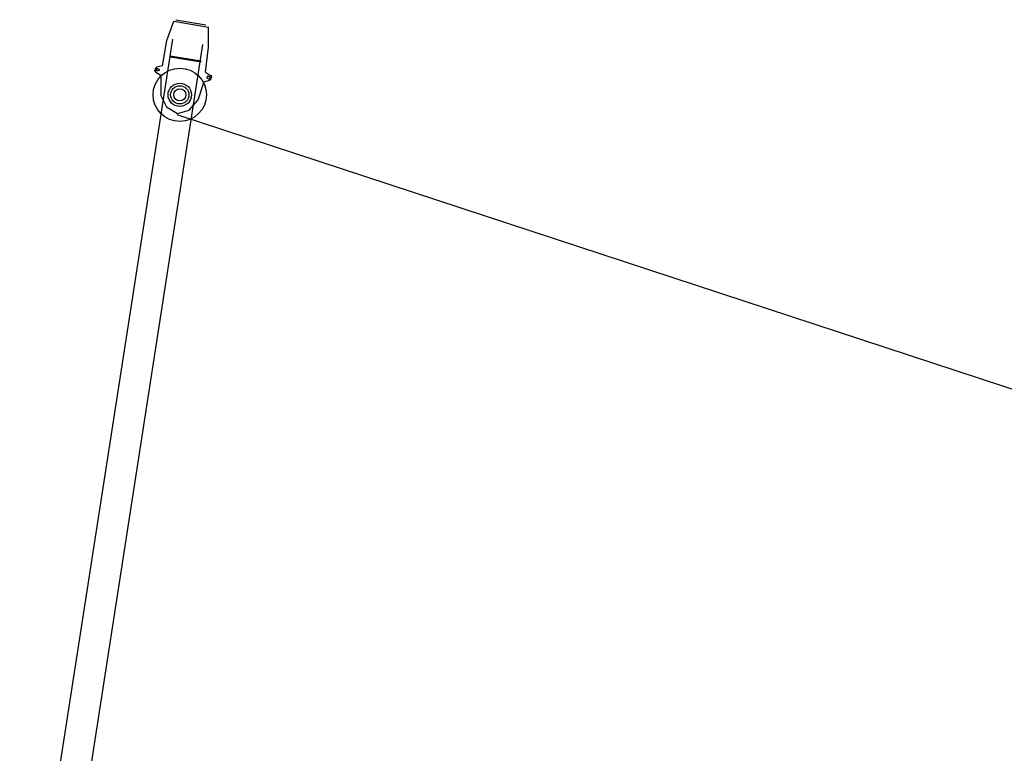
# Model space of a CAD drawing. Units: millimetres. Extents: x 0 to 560014, y 0 to 510870.
# Drawn here: x 66762 to 76288, y 369407 to 376505 of the extents above; entities that cross this region are included whole.
import ezdxf

# ---------------------------------------------------------------- set-up
doc = ezdxf.new("R2010")
doc.units = ezdxf.units.MM

msp = doc.modelspace()

# ---------------------------------------------------------------- linework, layer by layer
at = {"color": 0, "linetype": 'ByBlock', "lineweight": -2}
msp.add_line((68281.4, 375588.6), (97653.1, 365935.9), dxfattribs=at)
for radius in [257.9, 113.1, 88.2, 58.6]:
    msp.add_circle((68310.9, 375778.1), radius, dxfattribs=at)
for points, knots in [([(68142.8, 376059.7), (68142.8, 376059.7), (68184.3, 376303.8), (68184.3, 376303.8), (68184.3, 376303.8), (68184.3, 376303.8), (68252.3, 376491.8), (68252.3, 376491.8)], [0, 0, 0, 0, 0.333333, 0.333333, 0.333333, 0.333333, 1, 1, 1, 1]), ([(68560.8, 375995.7), (68560.8, 375995.7), (68590.2, 376238.7), (68590.2, 376238.7), (68590.2, 376238.7), (68590.2, 376238.7), (68588.7, 376433.8), (68588.7, 376433.8)], [0, 0, 0, 0, 0.333333, 0.333333, 0.333333, 0.333333, 1, 1, 1, 1]), ([(68086.4, 376044.7), (68086.4, 376044.7), (68076.1, 376032.2), (68076.1, 376032.2), (68076.1, 376032.2), (68076.1, 376032.2), (68066.2, 376008.9), (68066.2, 376008.9), (68066.2, 376008.9), (68066.2, 376008.9), (68078.4, 375998), (68078.4, 375998), (68078.4, 375998), (68078.4, 375998), (68126.6, 375966.8), (68126.6, 375966.8)], [0, 0, 0, 0, 0.2, 0.2, 0.2, 0.2, 0.4, 0.4, 0.4, 0.4, 0.6, 0.6, 0.6, 0.6, 1, 1, 1, 1]), ([(68100.5, 376011.2), (68100.5, 376011.2), (68111.6, 376012), (68111.6, 376012), (68111.6, 376012), (68111.6, 376012), (68110.8, 376023.1), (68110.8, 376023.1), (68110.8, 376023.1), (68110.8, 376023.1), (68099, 376033.8), (68099, 376033.8), (68099, 376033.8), (68099, 376033.8), (68087.3, 376033), (68087.3, 376033), (68087.3, 376033), (68087.3, 376033), (68088, 376021.6), (68088, 376021.6), (68088, 376021.6), (68088, 376021.6), (68077.3, 376009.7), (68077.3, 376009.7), (68077.3, 376009.7), (68077.3, 376009.7), (68088.8, 376010.4), (68088.8, 376010.4), (68088.8, 376010.4), (68088.8, 376010.4), (68100.5, 376011.2), (68100.5, 376011.2)], [0, 0, 0, 0, 0.111111, 0.111111, 0.111111, 0.111111, 0.222222, 0.222222, 0.222222, 0.222222, 0.333333, 0.333333, 0.333333, 0.333333, 0.444444, 0.444444, 0.444444, 0.444444, 0.555556, 0.555556, 0.555556, 0.555556, 0.666667, 0.666667, 0.666667, 0.666667, 0.777778, 0.777778, 0.777778, 0.777778, 1, 1, 1, 1]), ([(68600.3, 375918.2), (68600.3, 375918.2), (68610.7, 375930.1), (68610.7, 375930.1), (68610.7, 375930.1), (68610.7, 375930.1), (68620.6, 375953.9), (68620.6, 375953.9), (68620.6, 375953.9), (68620.6, 375953.9), (68608.5, 375964.3), (68608.5, 375964.3)], [0, 0, 0, 0, 0.25, 0.25, 0.25, 0.25, 0.5, 0.5, 0.5, 0.5, 1, 1, 1, 1]), ([(68599.6, 375929.4), (68599.6, 375929.4), (68610, 375941.3), (68610, 375941.3), (68610, 375941.3), (68610, 375941.3), (68609.2, 375953.3), (68609.2, 375953.3), (68609.2, 375953.3), (68609.2, 375953.3), (68598, 375952.6), (68598, 375952.6), (68598, 375952.6), (68598, 375952.6), (68585.6, 375962.9), (68585.6, 375962.9), (68585.6, 375962.9), (68585.6, 375962.9), (68575.2, 375951), (68575.2, 375951), (68575.2, 375951), (68575.2, 375951), (68576, 375939.1), (68576, 375939.1), (68576, 375939.1), (68576, 375939.1), (68587.9, 375928.7), (68587.9, 375928.7), (68587.9, 375928.7), (68587.9, 375928.7), (68599.6, 375929.4), (68599.6, 375929.4)], [0, 0, 0, 0, 0.111111, 0.111111, 0.111111, 0.111111, 0.222222, 0.222222, 0.222222, 0.222222, 0.333333, 0.333333, 0.333333, 0.333333, 0.444444, 0.444444, 0.444444, 0.444444, 0.555556, 0.555556, 0.555556, 0.555556, 0.666667, 0.666667, 0.666667, 0.666667, 0.777778, 0.777778, 0.777778, 0.777778, 1, 1, 1, 1]), ([(68127.6, 375771.8), (68127.6, 375771.8), (68181.2, 375660.3), (68181.2, 375660.3), (68181.2, 375660.3), (68181.2, 375660.3), (68288.5, 375598.7), (68288.5, 375598.7), (68288.5, 375598.7), (68288.5, 375598.7), (68401.4, 375629.4), (68401.4, 375629.4), (68401.4, 375629.4), (68401.4, 375629.4), (68486.7, 375726.8), (68486.7, 375726.8)], [0, 0, 0, 0, 0.2, 0.2, 0.2, 0.2, 0.4, 0.4, 0.4, 0.4, 0.6, 0.6, 0.6, 0.6, 1, 1, 1, 1])]:
    msp.add_open_spline(points, degree=3, knots=knots, dxfattribs=at)
for points in [[(68252.2, 376492), (68252.2, 376492), (68588.6, 376433.8), (68588.6, 376433.8)], [(68274.1, 376504.7), (68274.1, 376504.7), (68564.5, 376455.2), (68564.5, 376455.2)], [(66762.2, 366783.4), (66762.2, 366783.4), (68244.6, 376315.2), (68244.6, 376315.2)], [(66949.7, 366038.3), (66949.7, 366038.3), (68535.2, 376265.8), (68535.2, 376265.8)], [(68217, 376156.5), (68217, 376156.5), (68518.4, 376107.8), (68518.4, 376107.8)], [(68142.8, 376059.7), (68142.8, 376059.7), (68086.6, 376044.7), (68086.6, 376044.7)], [(68217.8, 376145.2), (68217.8, 376145.2), (68519.2, 376096.2), (68519.2, 376096.2)], [(68126.4, 375966.8), (68126.4, 375966.8), (68127.7, 375771.7), (68127.7, 375771.7)], [(68560.8, 375995.7), (68560.8, 375995.7), (68608.5, 375964.5), (68608.5, 375964.5)], [(68543.9, 375902.6), (68543.9, 375902.6), (68486.9, 375726.8), (68486.9, 375726.8)], [(68543.9, 375902.6), (68543.9, 375902.6), (68600.2, 375918.2), (68600.2, 375918.2)]]:
    msp.add_open_spline(points, degree=3, dxfattribs=at)

doc.saveas('drawing.dxf')
